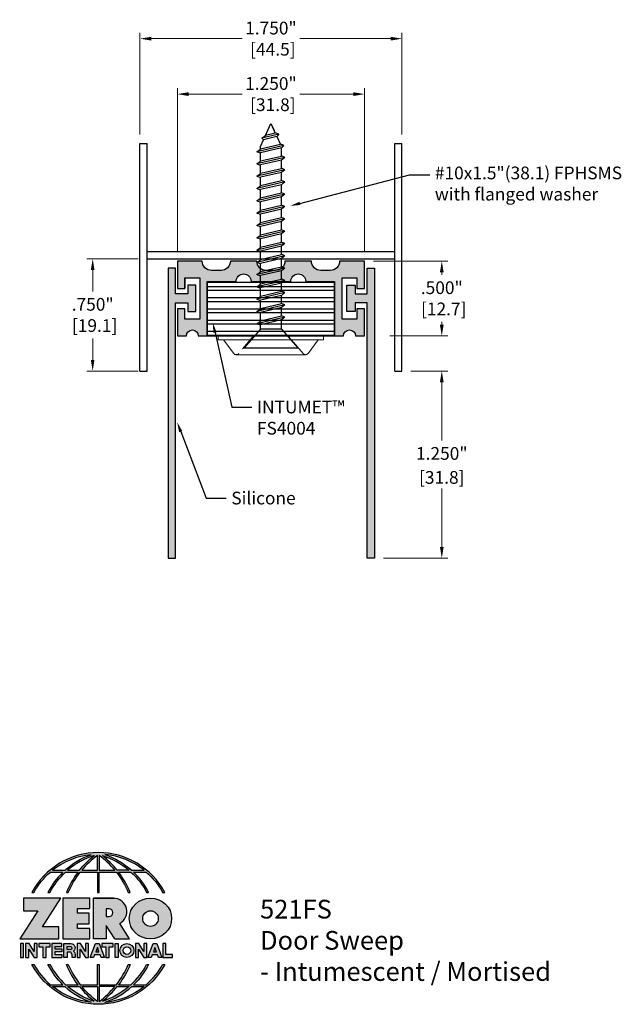
# Model space of a CAD drawing. Units: inches. Extents: x 1.72 to 5.74, y 1.92 to 8.5.
import ezdxf
from ezdxf import colors
from ezdxf.entities.mleader import LeaderData, LeaderLine
from ezdxf.math import Vec2, Vec3

# ---------------------------------------------------------------- set-up
doc = ezdxf.new("R2010")
doc.units = ezdxf.units.IN
doc.header["$MEASUREMENT"] = 0
doc.linetypes.add('SLD-Dashed', pattern=[0.075, 0.05, -0.025])
doc.linetypes.add('SLD-Solid', pattern=[0])
doc.layers.get('Defpoints').update_dxf_attribs({"color": 2})
for name, color, linetype in [('A-ANNO-DIMS', 5, 'Continuous'), ('A-ANNO-LOGO', 8, 'Continuous'), ('A-DETL-INTM', 1, 'Continuous'), ('A-DETL-MISC', 3, 'Continuous'), ('A-DETL-PAT1', 254, 'Continuous'), ('A-DETL-PAT2', 75, 'Continuous'), ('A-DETL-PAT3', 1, 'Continuous'), ('A-DETL-RUBR', 75, 'Continuous'), ('A-DETL-SADL', 1, 'Continuous'), ('A-DETL-SCRW', 4, 'Continuous')]:
    doc.layers.add(name, color=color, linetype=linetype)
doc.layers.add('A-ANNO-TEXT', color=6, linetype='Continuous', lineweight=5)
doc.styles.add('Zero', font='arial.ttf')
doc.dimstyles.new('dim24', dxfattribs={"dimtxt": 0.085, "dimasz": 0.075, "dimexe": 0.04, "dimexo": 0.06, "dimgap": 0.03125, "dimtad": 0, "dimtih": 1, "dimtoh": 1, "dimdec": 3, "dimzin": 4, "dimdsep": 46, "dimlunit": 3, "dimtxsty": 'Zero', "dimcen": 0.02, "dimclrd": 5, "dimclre": 5, "dimclrt": 5, "dimadec": 0, "dimazin": 0, "dimtfac": 1, "dimtdec": 3, "dimtofl": 0, "dimtmove": 0, "dimatfit": 3, "dimfxl": 1, "dimtolj": 1, "dimtzin": 0, "dimlwd": 0, "dimlwe": 0, "dimarcsym": 0})

# ---------------------------------------------------------------- blocks, each defined once
blk = doc.blocks.new('*D1')
at = {"layer": 'A-ANNO-DIMS', "color": 5, "lineweight": 0, "transparency": 16777216}
for p, q in [((2.7776, 6.9417), (2.7776, 8.0379)), ((4.0276, 6.9417), (4.0276, 8.0379)), ((2.8526, 7.9979), (3.2102, 7.9979)), ((3.9526, 7.9979), (3.595, 7.9979))]:
    blk.add_line(p, q, dxfattribs=at)
at = {"layer": 'A-ANNO-DIMS', "color": 5, "transparency": 16777216}
for points in [[(2.8526, 8.0104), (2.8526, 7.9854), (2.7776, 7.9979)], [(3.9526, 8.0104), (3.9526, 7.9854), (4.0276, 7.9979)]]:
    blk.add_solid(points, dxfattribs=at)
at = {"layer": 'Defpoints', "color": 0, "transparency": 16777216}
for p in [(4.0276, 7.9979), (2.7776, 6.8817), (4.0276, 6.8817)]:
    blk.add_point(p, dxfattribs=at)
at = {"layer": 'A-ANNO-DIMS', "color": 5, "transparency": 16777216, "insert": (3.4026, 7.9979), "char_height": 0.085, "attachment_point": 5, "style": 'Zero'}
blk.add_mtext('\\A1;1.250"\\P [31.8]', dxfattribs=at)
blk = doc.blocks.new('*D2')
at = {"layer": 'A-ANNO-DIMS', "color": 5, "lineweight": 0, "transparency": 16777216}
for p, q in [((4.0876, 6.8817), (4.5841, 6.8817)), ((4.5441, 6.8067), (4.5441, 6.7901)), ((4.5441, 6.4567), (4.5441, 6.4767)), ((4.1976, 6.3817), (4.5841, 6.3817))]:
    blk.add_line(p, q, dxfattribs=at)
at = {"layer": 'A-ANNO-DIMS', "color": 5, "transparency": 16777216}
for points in [[(4.5316, 6.8067), (4.5566, 6.8067), (4.5441, 6.8817)], [(4.5316, 6.4567), (4.5566, 6.4567), (4.5441, 6.3817)]]:
    blk.add_solid(points, dxfattribs=at)
at = {"layer": 'Defpoints', "color": 0, "transparency": 16777216}
for p in [(4.0276, 6.8817), (4.5441, 6.8817), (4.1376, 6.3817)]:
    blk.add_point(p, dxfattribs=at)
at = {"layer": 'A-ANNO-DIMS', "color": 5, "transparency": 16777216, "insert": (4.5441, 6.6334), "char_height": 0.085, "attachment_point": 5, "style": 'Zero'}
blk.add_mtext('\\A1;.500"\\P [12.7]', dxfattribs=at)
blk = doc.blocks.new('*D3')
at = {"layer": 'A-ANNO-DIMS', "color": 5, "lineweight": 0, "transparency": 16777216}
for p, q in [((4.3376, 6.1473), (4.5841, 6.1473)), ((4.5441, 6.0723), (4.5441, 5.6827)), ((4.5441, 4.9723), (4.5441, 5.3619)), ((4.1551, 4.8973), (4.5841, 4.8973))]:
    blk.add_line(p, q, dxfattribs=at)
at = {"layer": 'A-ANNO-DIMS', "color": 5, "transparency": 16777216}
for points in [[(4.5316, 6.0723), (4.5566, 6.0723), (4.5441, 6.1473)], [(4.5316, 4.9723), (4.5566, 4.9723), (4.5441, 4.8973)]]:
    blk.add_solid(points, dxfattribs=at)
at = {"layer": 'Defpoints', "color": 0, "transparency": 16777216}
for p in [(4.2776, 6.1473), (4.0951, 4.8973), (4.5441, 4.8973)]:
    blk.add_point(p, dxfattribs=at)
at = {"layer": 'A-ANNO-DIMS', "color": 5, "transparency": 16777216, "char_height": 0.085, "attachment_point": 5, "style": 'Zero'}
for s, insert in [('\\A1;1.250"', (4.5441, 5.5969)), ('\\A1;[31.8]', (4.5441, 5.4366))]:
    blk.add_mtext(s, dxfattribs=dict(at, insert=insert))
blk = doc.blocks.new('*D4')
at = {"layer": 'A-ANNO-DIMS', "color": 5, "lineweight": 0, "transparency": 16777216}
for p, q in [((2.5276, 7.7273), (2.5276, 8.4085)), ((2.6026, 8.3685), (3.2102, 8.3685)), ((4.2026, 8.3685), (3.595, 8.3685)), ((4.2776, 7.7273), (4.2776, 8.4085))]:
    blk.add_line(p, q, dxfattribs=at)
at = {"layer": 'A-ANNO-DIMS', "color": 5, "transparency": 16777216}
for points in [[(2.6026, 8.381), (2.6026, 8.356), (2.5276, 8.3685)], [(4.2026, 8.381), (4.2026, 8.356), (4.2776, 8.3685)]]:
    blk.add_solid(points, dxfattribs=at)
at = {"layer": 'Defpoints', "color": 0, "transparency": 16777216}
for p in [(4.2776, 8.3685), (2.5276, 7.6673), (4.2776, 7.6673)]:
    blk.add_point(p, dxfattribs=at)
at = {"layer": 'A-ANNO-DIMS', "color": 5, "transparency": 16777216, "insert": (3.4026, 8.3685), "char_height": 0.085, "attachment_point": 5, "style": 'Zero'}
blk.add_mtext('\\A1;1.750"\\P [44.5]', dxfattribs=at)
blk = doc.blocks.new('*D5')
at = {"layer": 'A-ANNO-DIMS', "color": 5, "lineweight": 0, "transparency": 16777216}
for p, q in [((2.5156, 6.8973), (2.1718, 6.8973)), ((2.2118, 6.8223), (2.2118, 6.679)), ((2.2118, 6.2223), (2.2118, 6.3656)), ((2.5156, 6.1473), (2.1718, 6.1473))]:
    blk.add_line(p, q, dxfattribs=at)
at = {"layer": 'A-ANNO-DIMS', "color": 5, "transparency": 16777216}
for points in [[(2.1993, 6.8223), (2.2243, 6.8223), (2.2118, 6.8973)], [(2.1993, 6.2223), (2.2243, 6.2223), (2.2118, 6.1473)]]:
    blk.add_solid(points, dxfattribs=at)
at = {"layer": 'Defpoints', "color": 0, "transparency": 16777216}
for p in [(2.5756, 6.8973), (2.2118, 6.1473), (2.5756, 6.1473)]:
    blk.add_point(p, dxfattribs=at)
at = {"layer": 'A-ANNO-DIMS', "color": 5, "transparency": 16777216, "insert": (2.2118, 6.5223), "char_height": 0.085, "attachment_point": 5, "style": 'Zero'}
blk.add_mtext('\\A1;.750"\\P [19.1]', dxfattribs=at)
blk = doc.blocks.new('A$C4B96101F')
at = {"layer": 'A-ANNO-LOGO'}
h = blk.add_hatch(color=256, dxfattribs=at)
h.dxf.hatch_style = 1
h.paths.add_polyline_path([(-0.0714, -1.7685), (-0.0578, -1.7685, -0.089572), (0.052, -1.633), (0.136, -1.633, 0.081933), (0.0357, -1.7685), (0.0493, -1.7685, -0.085102), (0.1535, -1.633), (0.2365, -1.633, 0.063711), (0.1587, -1.7685), (0.1718, -1.7685, -0.065438), (0.2517, -1.633), (0.3661, -1.633), (0.3661, -1.7685), (0.3781, -1.7685), (0.3781, -1.633), (0.4926, -1.633, -0.065438), (0.5725, -1.7685), (0.5855, -1.7685, 0.063711), (0.5077, -1.633), (0.5907, -1.633, -0.085102), (0.695, -1.7685), (0.7085, -1.7685, 0.081933), (0.6082, -1.633), (0.6922, -1.633, -0.089572), (0.802, -1.7685), (0.8156, -1.7685, 0.600343)])
h.paths.add_polyline_path([(0.3661, -1.5211), (0.3661, -1.621), (0.2613, -1.621, -0.060203)], flags=16)
h.paths.add_polyline_path([(0.3781, -1.5211, -0.060203), (0.4829, -1.621), (0.3781, -1.621)], flags=16)
h.paths.add_polyline_path([(0.3451, -1.5222, 0.057072), (0.2459, -1.621), (0.167, -1.621, -0.101727)], flags=16)
h.paths.add_polyline_path([(0.3992, -1.5222, -0.101727), (0.5772, -1.621), (0.4984, -1.621, 0.057072)], flags=16)
h.paths.add_polyline_path([(0.324, -1.5166, 0.099481), (0.1488, -1.621), (0.0665, -1.621, -0.1446)], flags=16)
h.paths.add_polyline_path([(0.4162, -1.5152, -0.147365), (0.6793, -1.621), (0.5954, -1.621, 0.101523)], flags=16)
h = blk.add_hatch(color=256, dxfattribs=at)
h.dxf.hatch_style = 1
h.paths.add_polyline_path([(0.121, -1.8072), (-0.1278, -1.8072), (-0.1278, -1.8913), (-0.0324, -1.8913), (-0.1531, -2.0792), (0.108, -2.0792), (0.108, -1.9979), (-0.0015, -1.9979)])
h = blk.add_hatch(color=256, dxfattribs=at)
h.dxf.hatch_style = 1
h.paths.add_polyline_path([(0.2326, -1.8766), (0.3152, -1.8766), (0.3152, -1.8072), (0.136, -1.8072), (0.136, -2.0792), (0.3152, -2.0792), (0.3152, -2.0098), (0.2326, -2.0098), (0.2326, -1.9784), (0.3107, -1.9784), (0.3107, -1.908), (0.2326, -1.908)])
h = blk.add_hatch(color=256, dxfattribs=at)
h.dxf.hatch_style = 1
h.paths.add_polyline_path([(0.3392, -1.8072), (0.3392, -2.0792), (0.425, -2.0792), (0.425, -1.9887), (0.4822, -2.0792), (0.5799, -2.0792), (0.5149, -1.9763, 0.78214), (0.4729, -1.8072)])
h.paths.add_polyline_path([(0.425, -1.8783), (0.444, -1.8783, -1), (0.444, -1.9294), (0.425, -1.9294)], flags=16)
h = blk.add_hatch(color=256, dxfattribs=at)
h.dxf.hatch_style = 1
edge = h.paths.add_edge_path()
edge.add_ellipse((0.7207, -1.9432), major_axis=(-0.1415, 0), ratio=0.961437, start_angle=0, end_angle=360)
h.paths.add_polyline_path([(0.7728, -1.9432, -1), (0.6686, -1.9432, -1)], flags=16)
h = blk.add_hatch(color=256, dxfattribs=at)
h.dxf.hatch_style = 1
h.paths.add_polyline_path([(-0.1276, -2.1104), (-0.1486, -2.1104), (-0.1486, -2.2036), (-0.1276, -2.2036)])
h = blk.add_hatch(color=256, dxfattribs=at)
h.dxf.hatch_style = 1
h.paths.add_polyline_path([(-0.0575, -2.2036), (-0.0365, -2.2036), (-0.0365, -2.1104), (-0.0575, -2.1104), (-0.0575, -2.1639), (-0.0908, -2.1104), (-0.1132, -2.1104), (-0.1132, -2.2036), (-0.0922, -2.2036), (-0.0922, -2.1479)])
h = blk.add_hatch(color=256, dxfattribs=at)
h.dxf.hatch_style = 1
h.paths.add_polyline_path([(-0.0259, -2.1104), (-0.0259, -2.1314), (0.0025, -2.1314), (0.0025, -2.2036), (0.0231, -2.2036), (0.0231, -2.1314), (0.0514, -2.1314), (0.0514, -2.1104)])
h = blk.add_hatch(color=256, dxfattribs=at)
h.dxf.hatch_style = 1
h.paths.add_polyline_path([(0.0616, -2.1104), (0.0616, -2.2036), (0.1283, -2.2036), (0.1283, -2.1826), (0.0822, -2.1826), (0.0822, -2.166), (0.1283, -2.166), (0.1283, -2.1453), (0.0822, -2.1453), (0.0822, -2.1311), (0.1283, -2.1311), (0.1283, -2.1104)])
h = blk.add_hatch(color=256, dxfattribs=at)
h.dxf.hatch_style = 1
h.paths.add_polyline_path([(0.1427, -2.1104), (0.1427, -2.2036), (0.1637, -2.2036), (0.1637, -2.1689), (0.1877, -2.1689, -0.21183), (0.1976, -2.1905), (0.1976, -2.2036), (0.2186, -2.2036), (0.2186, -2.1905, 0.183993), (0.2074, -2.1611, 0.68298), (0.1877, -2.1104)])
h.paths.add_polyline_path([(0.1637, -2.1311), (0.1851, -2.1311, -1), (0.1877, -2.1501), (0.1637, -2.1501)], flags=16)
h = blk.add_hatch(color=256, dxfattribs=at)
h.dxf.hatch_style = 1
h.paths.add_polyline_path([(0.2515, -2.1479), (0.2863, -2.2036), (0.3073, -2.2036), (0.3073, -2.1104), (0.2863, -2.1104), (0.2863, -2.1639), (0.2529, -2.1104), (0.2305, -2.1104), (0.2305, -2.2036), (0.2515, -2.2036)])
h = blk.add_hatch(color=256, dxfattribs=at)
h.dxf.hatch_style = 1
h.paths.add_polyline_path([(0.3782, -2.1104), (0.3536, -2.1104), (0.3186, -2.2036), (0.341, -2.2036), (0.3476, -2.1859), (0.3841, -2.1859), (0.3908, -2.2036), (0.4132, -2.2036)])
h = blk.add_hatch(color=256, dxfattribs=at)
h.dxf.hatch_style = 1
h.paths.add_polyline_path([(0.3949, -2.1104), (0.3949, -2.1314), (0.4232, -2.1314), (0.4232, -2.2036), (0.4438, -2.2036), (0.4438, -2.1314), (0.4722, -2.1314), (0.4722, -2.1104)])
h = blk.add_hatch(color=256, dxfattribs=at)
h.dxf.hatch_style = 1
h.paths.add_polyline_path([(0.4838, -2.1104), (0.4838, -2.2036), (0.5048, -2.2036), (0.5048, -2.1104)])
h = blk.add_hatch(color=256, dxfattribs=at)
h.dxf.hatch_style = 1
h.paths.add_polyline_path([(0.5167, -2.157, 1), (0.6098, -2.157, 1)])
h.paths.add_polyline_path([(0.5888, -2.157, -1), (0.5377, -2.157, -1)], flags=16)
h = blk.add_hatch(color=256, dxfattribs=at)
h.dxf.hatch_style = 1
h.paths.add_polyline_path([(0.6195, -2.2036), (0.6405, -2.2036), (0.6405, -2.1479), (0.6753, -2.2036), (0.6963, -2.2036), (0.6963, -2.1104), (0.6753, -2.1104), (0.6753, -2.1639), (0.6419, -2.1104), (0.6195, -2.1104)])
h = blk.add_hatch(color=256, dxfattribs=at)
h.dxf.hatch_style = 1
h.paths.add_polyline_path([(0.7378, -2.1104), (0.7028, -2.2036), (0.7252, -2.2036), (0.7319, -2.1859), (0.7683, -2.1859), (0.775, -2.2036), (0.7974, -2.2036), (0.7624, -2.1104)])
h.paths.add_polyline_path([(0.7501, -2.1374), (0.7604, -2.1649), (0.7398, -2.1649)], flags=16)
h = blk.add_hatch(color=256, dxfattribs=at)
h.dxf.hatch_style = 1
h.paths.add_polyline_path([(0.8033, -2.2036), (0.8669, -2.2036), (0.8669, -2.1826), (0.8243, -2.1826), (0.8243, -2.1104), (0.8033, -2.1104)])
h = blk.add_hatch(color=256, dxfattribs=at)
h.dxf.hatch_style = 1
h.paths.add_polyline_path([(0.3781, -2.25), (0.3661, -2.25), (0.3661, -2.3854), (0.2517, -2.3854, -0.065438), (0.1718, -2.25), (0.1587, -2.25, 0.063711), (0.2365, -2.3854), (0.1535, -2.3854, -0.085102), (0.0493, -2.25), (0.0357, -2.25, 0.081933), (0.136, -2.3854), (0.052, -2.3854, -0.089572), (-0.0578, -2.25), (-0.0714, -2.25, 0.600343), (0.8156, -2.25), (0.802, -2.25, -0.089572), (0.6922, -2.3854), (0.6082, -2.3854, 0.081933), (0.7085, -2.25), (0.695, -2.25, -0.085102), (0.5907, -2.3854), (0.5077, -2.3854, 0.063711), (0.5855, -2.25), (0.5725, -2.25, -0.065438), (0.4926, -2.3854), (0.3781, -2.3854)])
h.paths.add_polyline_path([(0.3781, -2.3974), (0.4829, -2.3974, -0.060203), (0.3781, -2.4973)], flags=16)
h.paths.add_polyline_path([(0.3661, -2.3974), (0.3661, -2.4973, -0.060203), (0.2613, -2.3974)], flags=16)
h.paths.add_polyline_path([(0.4984, -2.3974), (0.5772, -2.3974, -0.101727), (0.3992, -2.4962, 0.057072)], flags=16)
h.paths.add_polyline_path([(0.3451, -2.4962, -0.101727), (0.167, -2.3974), (0.2459, -2.3974, 0.057072)], flags=16)
h.paths.add_polyline_path([(0.4162, -2.5033, 0.101523), (0.5954, -2.3974), (0.6793, -2.3974, -0.147365)], flags=16)
h.paths.add_polyline_path([(0.324, -2.5019, -0.1446), (0.0665, -2.3974), (0.1488, -2.3974, 0.099481)], flags=16)
blk.add_line((0.3107, -1.9757), (0.3107, -1.9108), dxfattribs=at)
for points in [[(0.8156, -1.7685, 0.600343), (-0.0714, -1.7685), (-0.0578, -1.7685, -0.089572), (0.052, -1.633), (0.136, -1.633, 0.081933), (0.0357, -1.7685)], [(0.0357, -1.7685), (0.0493, -1.7685, -0.085102), (0.1535, -1.633), (0.2365, -1.633, 0.063711), (0.1587, -1.7685), (0.1718, -1.7685, -0.065438), (0.2517, -1.633), (0.3661, -1.633), (0.3661, -1.7685), (0.3781, -1.7685)], [(0.3781, -1.7685), (0.3781, -1.633), (0.4926, -1.633, -0.065438), (0.5725, -1.7685), (0.5855, -1.7685, 0.063711), (0.5077, -1.633), (0.5911, -1.633)], [(0.5904, -1.6328, -0.085296), (0.695, -1.7685), (0.7085, -1.7685, 0.081933), (0.6082, -1.633), (0.6922, -1.633, -0.089572), (0.802, -1.7685), (0.8156, -1.7685)], [(0.5149, -1.9763, 0.781923), (0.4729, -1.8072), (0.3392, -1.8072)], [(0.5904, -2.3857, 0.085296), (0.695, -2.25), (0.7085, -2.25, -0.081933), (0.6082, -2.3854), (0.6922, -2.3854, 0.089572), (0.802, -2.25), (0.8156, -2.25, -0.600343), (-0.0714, -2.25), (-0.0578, -2.25, 0.089572), (0.052, -2.3854), (0.136, -2.3854, -0.081933), (0.0357, -2.25), (0.0493, -2.25, 0.085102), (0.1535, -2.3854), (0.2365, -2.3854, -0.063711), (0.1587, -2.25), (0.1718, -2.25, 0.065438), (0.2517, -2.3854), (0.3661, -2.3854), (0.3661, -2.25), (0.3781, -2.25), (0.3781, -2.3854), (0.4926, -2.3854, 0.065438), (0.5725, -2.25), (0.5855, -2.25, -0.063711), (0.5077, -2.3854), (0.5911, -2.3854)]]:
    blk.add_lwpolyline(points, format="xyb", dxfattribs=at)
for points in [[(0.0665, -1.621), (0.1488, -1.621, -0.099481), (0.324, -1.5166, 0.1446)], [(0.3451, -1.5222, 0.101727), (0.167, -1.621), (0.2459, -1.621, -0.057072)], [(0.3661, -1.5211, 0.060203), (0.2613, -1.621), (0.3661, -1.621)], [(0.4829, -1.621, 0.060203), (0.3781, -1.5211), (0.3781, -1.621)], [(0.5772, -1.621), (0.4984, -1.621, 0.057072), (0.3992, -1.5222, -0.101727)], [(0.4162, -1.5152, -0.101523), (0.5954, -1.621), (0.6793, -1.621, 0.147365)], [(0.425, -1.9294), (0.444, -1.9294, 1), (0.444, -1.8783), (0.425, -1.8783)], [(0.1877, -2.1104, -0.68298), (0.2074, -2.1611, -0.183993), (0.2186, -2.1905), (0.2186, -2.2036), (0.1976, -2.2036), (0.1976, -2.1905, 0.21183), (0.1877, -2.1689), (0.1637, -2.1689), (0.1637, -2.2036), (0.1427, -2.2036), (0.1427, -2.1104)], [(0.1877, -2.1311, -0.87274), (0.1877, -2.1501), (0.1637, -2.1501), (0.1637, -2.1311)], [(0.0665, -2.3974), (0.1488, -2.3974, 0.099481), (0.324, -2.5019, -0.1446)], [(0.3451, -2.4962, -0.101727), (0.167, -2.3974), (0.2459, -2.3974, 0.057072)], [(0.3661, -2.4973, -0.060203), (0.2613, -2.3974), (0.3661, -2.3974)], [(0.3781, -2.3974), (0.3781, -2.4973, 0.060203), (0.4829, -2.3974)], [(0.3992, -2.4962, 0.057072), (0.4984, -2.3974), (0.5772, -2.3974, -0.101727)], [(0.4162, -2.5033, 0.101523), (0.5954, -2.3974), (0.6793, -2.3974, -0.147365)]]:
    blk.add_lwpolyline(points, format="xyb", close=True, dxfattribs=at)
for points in [[(-0.1278, -1.8072), (-0.1278, -1.8913), (-0.0324, -1.8913), (-0.1531, -2.0792), (0.108, -2.0792), (0.108, -1.9979), (-0.0015, -1.9979), (0.121, -1.8072)], [(-0.1276, -2.1104), (-0.1486, -2.1104), (-0.1486, -2.2036), (-0.1276, -2.2036)], [(-0.0575, -2.2036), (-0.0365, -2.2036), (-0.0365, -2.1104), (-0.0575, -2.1104), (-0.0575, -2.1639), (-0.0908, -2.1104), (-0.1132, -2.1104), (-0.1132, -2.2036), (-0.0922, -2.2036), (-0.0922, -2.1479)], [(0.2863, -2.2036), (0.3073, -2.2036), (0.3073, -2.1104), (0.2863, -2.1104), (0.2863, -2.1639), (0.2529, -2.1104), (0.2305, -2.1104), (0.2305, -2.2036), (0.2515, -2.2036), (0.2515, -2.1479)], [(0.3476, -2.1859), (0.341, -2.2036), (0.3186, -2.2036), (0.3536, -2.1104), (0.3782, -2.1104), (0.4132, -2.2036), (0.3908, -2.2036), (0.3841, -2.1859)], [(0.3762, -2.1649), (0.3659, -2.1374), (0.3555, -2.1649)], [(0.4838, -2.2036), (0.4838, -2.1104), (0.5048, -2.1104), (0.5048, -2.2036)], [(0.6405, -2.2036), (0.6405, -2.1479), (0.6753, -2.2036), (0.6963, -2.2036), (0.6963, -2.1104), (0.6753, -2.1104), (0.6753, -2.1639), (0.6419, -2.1104), (0.6195, -2.1104), (0.6195, -2.2036)], [(0.7319, -2.1859), (0.7252, -2.2036), (0.7028, -2.2036), (0.7378, -2.1104), (0.7624, -2.1104), (0.7974, -2.2036), (0.775, -2.2036), (0.7683, -2.1859)], [(0.7604, -2.1649), (0.7501, -2.1374), (0.7398, -2.1649)], [(0.8243, -2.1826), (0.8243, -2.1104), (0.8033, -2.1104), (0.8033, -2.2036), (0.8669, -2.2036), (0.8669, -2.1826)]]:
    blk.add_lwpolyline(points, close=True, dxfattribs=at)
for points in [[(0.3152, -1.8072), (0.136, -1.8072), (0.136, -2.0792), (0.3152, -2.0792), (0.3152, -2.0098), (0.2326, -2.0098), (0.2326, -1.9784)], [(0.2326, -1.9784), (0.3107, -1.9784), (0.3107, -1.908), (0.2326, -1.908), (0.2326, -1.8766), (0.3152, -1.8766), (0.3152, -1.8072)], [(0.4822, -2.0792), (0.425, -1.9887), (0.425, -2.0792), (0.3392, -2.0792), (0.3392, -1.8072), (0.4799, -1.8072)], [(0.4822, -2.0792), (0.5799, -2.0792), (0.515, -1.9764)], [(0.0231, -2.1314), (0.0514, -2.1314), (0.0514, -2.1104), (-0.0259, -2.1104), (-0.0259, -2.1314), (0.0025, -2.1314), (0.0025, -2.2036), (0.0231, -2.2036), (0.0231, -2.1314)], [(0.0822, -2.1311), (0.1283, -2.1311), (0.1283, -2.1104), (0.0616, -2.1104), (0.0616, -2.2036), (0.1283, -2.2036)], [(0.0822, -2.1311), (0.0822, -2.1453), (0.1283, -2.1453), (0.1283, -2.166), (0.0822, -2.166), (0.0822, -2.1826), (0.1283, -2.1826), (0.1283, -2.2036)], [(0.4438, -2.1314), (0.4722, -2.1314), (0.4722, -2.1104), (0.3949, -2.1104), (0.3949, -2.1314), (0.4232, -2.1314), (0.4232, -2.2036), (0.4438, -2.2036), (0.4438, -2.1314)]]:
    blk.add_lwpolyline(points, dxfattribs=at)
for centre, radius in [((0.7207, -1.9432), 0.0521), ((0.5632, -2.157), 0.0466), ((0.5632, -2.157), 0.0256)]:
    blk.add_circle(centre, radius, dxfattribs=at)
blk.add_ellipse((0.7207, -1.9432), major_axis=(-0.1415, 0), ratio=0.961437, dxfattribs=at)
blk = doc.blocks.new('A$C644C56AA')
at = {"layer": 'A-DETL-PAT2', "linetype": 'SLD-Solid', "lineweight": 15}
for p, q in [((-0.6681, 0.4545), (-0.6681, 0.4295)), ((-0.6681, 0.4545), (-0.3166, 0.4545)), ((-0.6681, 0.4295), (-0.3166, 0.4295)), ((-0.6329, 0.4295), (-0.5645, 0.3379)), ((-0.3166, 0.4545), (0.0349, 0.4545)), ((-0.3166, 0.4295), (0.0349, 0.4295)), ((-0.0687, 0.3379), (-0.0002, 0.4295)), ((0.0349, 0.4295), (0.0349, 0.4545)), ((-0.5478, 0.3295), (-0.0854, 0.3295))]:
    blk.add_line(p, q, dxfattribs=at)
at = {"layer": 'A-DETL-PAT2', "linetype": 'SLD-Dashed', "lineweight": 0}
for p, q in [((-0.4416, 0.4445), (-0.5318, 0.3369)), ((-0.1916, 0.4445), (-0.1916, 0.4545)), ((-0.1013, 0.3369), (-0.1916, 0.4445))]:
    blk.add_line(p, q, dxfattribs=at)
at = {"layer": 'A-DETL-PAT2', "linetype": 'SLD-Solid', "lineweight": 0}
blk.add_line((-0.4416, 0.4545), (-0.4416, 0.4445), dxfattribs=at)
at = {"layer": 'A-DETL-PAT2', "linetype": 'SLD-Solid', "lineweight": 15}
for centre, start, end in [((-0.5478, 0.3503), 216.75856, 270), ((-0.0854, 0.3503), 270, 323.24144)]:
    blk.add_arc(centre, 0.0208, start, end, dxfattribs=at)
at = {"layer": 'A-DETL-PAT2', "linetype": 'SLD-Dashed', "lineweight": 0}
for centre, start, end in [((-0.5478, 0.3503), 216.75856, 320), ((-0.0854, 0.3503), 220, 323.24144)]:
    blk.add_arc(centre, 0.0208, start, end, dxfattribs=at)
blk = doc.blocks.new('A$C723840F4')
at = {"layer": 'A-DETL-SCRW'}
for p, q in [((-0.7828, -0.2294), (-0.8938, -0.1018)), ((-0.8938, -0.1018), (-0.5318, -0.1018)), ((-0.6428, -0.2294), (-0.5318, -0.1018)), ((-0.7828, -0.2294), (-0.6428, -0.2294)), ((-0.7828, -0.2294), (-0.7828, -0.29)), ((-0.7828, -0.29), (-0.6428, -0.2573)), ((-0.6428, -0.2294), (-0.6428, -0.2573)), ((-0.6428, -0.2541), (-0.6188, -0.264)), ((-0.8068, -0.308), (-0.6188, -0.264)), ((-0.8068, -0.308), (-0.7828, -0.29)), ((-0.8068, -0.308), (-0.7828, -0.3179)), ((-0.7828, -0.3147), (-0.6428, -0.2819)), ((-0.7828, -0.3147), (-0.7828, -0.3722)), ((-0.6188, -0.264), (-0.6428, -0.2819)), ((-0.6428, -0.2819), (-0.6428, -0.3394)), ((-0.8068, -0.3901), (-0.6188, -0.3461)), ((-0.8068, -0.3901), (-0.7828, -0.3722)), ((-0.8068, -0.3901), (-0.7828, -0.4)), ((-0.7828, -0.3722), (-0.6428, -0.3394)), ((-0.7828, -0.3968), (-0.6428, -0.3641)), ((-0.6428, -0.3362), (-0.6188, -0.3461)), ((-0.6188, -0.3461), (-0.6428, -0.3641)), ((-0.6428, -0.3641), (-0.6428, -0.4216)), ((-0.8068, -0.4723), (-0.6188, -0.4283)), ((-0.8068, -0.4723), (-0.7828, -0.4544)), ((-0.7828, -0.3968), (-0.7828, -0.4544)), ((-0.7828, -0.4544), (-0.6428, -0.4216)), ((-0.7828, -0.479), (-0.6428, -0.4462)), ((-0.6428, -0.4184), (-0.6188, -0.4283)), ((-0.6188, -0.4283), (-0.6428, -0.4462)), ((-0.6428, -0.4462), (-0.6428, -0.5038)), ((-0.8068, -0.4723), (-0.7828, -0.4822)), ((-0.8068, -0.5545), (-0.6188, -0.5105)), ((-0.7828, -0.479), (-0.7828, -0.5365)), ((-0.7828, -0.5365), (-0.6428, -0.5038)), ((-0.6428, -0.5006), (-0.6188, -0.5105)), ((-0.6188, -0.5105), (-0.6428, -0.5284)), ((-0.8068, -0.5545), (-0.7828, -0.5365)), ((-0.8068, -0.5545), (-0.7828, -0.5644)), ((-0.7828, -0.5612), (-0.6428, -0.5284)), ((-0.7828, -0.5612), (-0.7828, -0.6187)), ((-0.7828, -0.6187), (-0.6428, -0.5859)), ((-0.6428, -0.5284), (-0.6428, -0.5859)), ((-0.6428, -0.5827), (-0.6188, -0.5926)), ((-0.8068, -0.6366), (-0.6188, -0.5926)), ((-0.8068, -0.6366), (-0.7828, -0.6187)), ((-0.8068, -0.6366), (-0.7828, -0.6465)), ((-0.7828, -0.6433), (-0.6428, -0.6106)), ((-0.7828, -0.6433), (-0.7828, -0.7008)), ((-0.6188, -0.5926), (-0.6428, -0.6106)), ((-0.6428, -0.6106), (-0.6428, -0.6681)), ((-0.8068, -0.7188), (-0.6188, -0.6748)), ((-0.8068, -0.7188), (-0.7828, -0.7008)), ((-0.8068, -0.7188), (-0.7828, -0.7287)), ((-0.7828, -0.7008), (-0.6428, -0.6681)), ((-0.7828, -0.7255), (-0.6428, -0.6927)), ((-0.6428, -0.6649), (-0.6188, -0.6748)), ((-0.6188, -0.6748), (-0.6428, -0.6927)), ((-0.6428, -0.6927), (-0.6428, -0.7502)), ((-0.8068, -0.8009), (-0.6188, -0.7569)), ((-0.8068, -0.8009), (-0.7828, -0.783)), ((-0.7828, -0.7255), (-0.7828, -0.783)), ((-0.7828, -0.783), (-0.6428, -0.7502)), ((-0.7828, -0.8077), (-0.6428, -0.7749)), ((-0.6428, -0.7471), (-0.6188, -0.7569)), ((-0.6188, -0.7569), (-0.6428, -0.7749)), ((-0.6428, -0.7749), (-0.6428, -0.8324)), ((-0.8068, -0.8009), (-0.7828, -0.8108)), ((-0.8068, -0.8831), (-0.6188, -0.8391)), ((-0.7828, -0.8077), (-0.7828, -0.8652)), ((-0.7828, -0.8652), (-0.6428, -0.8324)), ((-0.6428, -0.8292), (-0.6188, -0.8391)), ((-0.6188, -0.8391), (-0.6428, -0.857)), ((-0.8068, -0.8831), (-0.7828, -0.8652)), ((-0.8068, -0.8831), (-0.7828, -0.893)), ((-0.7828, -0.8898), (-0.6428, -0.857)), ((-0.7828, -0.8898), (-0.7828, -0.9473)), ((-0.7828, -0.9473), (-0.6428, -0.9146)), ((-0.6428, -0.857), (-0.6428, -0.9146)), ((-0.6428, -0.9114), (-0.6188, -0.9213)), ((-0.8068, -0.9653), (-0.6188, -0.9213)), ((-0.8068, -0.9653), (-0.7828, -0.9473)), ((-0.8068, -0.9653), (-0.7828, -0.9752)), ((-0.7828, -0.972), (-0.6428, -0.9392)), ((-0.7828, -0.972), (-0.7828, -1.0295)), ((-0.6188, -0.9213), (-0.6428, -0.9392)), ((-0.6428, -0.9392), (-0.6428, -0.9967)), ((-0.8068, -1.0474), (-0.6188, -1.0034)), ((-0.8068, -1.0474), (-0.7828, -1.0295)), ((-0.8068, -1.0474), (-0.7828, -1.0573)), ((-0.7828, -1.0295), (-0.6428, -0.9967)), ((-0.7828, -1.0541), (-0.6428, -1.0214)), ((-0.6428, -0.9935), (-0.6188, -1.0034)), ((-0.6188, -1.0034), (-0.6428, -1.0214)), ((-0.6428, -1.0214), (-0.6428, -1.0789)), ((-0.8068, -1.1296), (-0.6188, -1.0856)), ((-0.8068, -1.1296), (-0.7828, -1.1117)), ((-0.7828, -1.0541), (-0.7828, -1.1117)), ((-0.7828, -1.1117), (-0.6428, -1.0789)), ((-0.7828, -1.1363), (-0.6428, -1.1035)), ((-0.6428, -1.0757), (-0.6188, -1.0856)), ((-0.6188, -1.0856), (-0.6428, -1.1035)), ((-0.6428, -1.1035), (-0.6428, -1.161)), ((-0.8068, -1.1296), (-0.7828, -1.1395)), ((-0.8068, -1.2118), (-0.6188, -1.1678)), ((-0.7828, -1.1363), (-0.7828, -1.1938)), ((-0.7828, -1.1938), (-0.6428, -1.161)), ((-0.6428, -1.1579), (-0.6188, -1.1678)), ((-0.6188, -1.1678), (-0.6428, -1.1857)), ((-0.8068, -1.2118), (-0.7828, -1.1938)), ((-0.8068, -1.2118), (-0.7828, -1.2216)), ((-0.8068, -1.2939), (-0.6188, -1.2499)), ((-0.7828, -1.2185), (-0.6428, -1.1857)), ((-0.7828, -1.2185), (-0.7828, -1.276)), ((-0.7828, -1.276), (-0.6428, -1.2432)), ((-0.6428, -1.1857), (-0.6428, -1.2432)), ((-0.6428, -1.24), (-0.6188, -1.2499)), ((-0.6188, -1.2499), (-0.6428, -1.2679)), ((-0.8068, -1.2939), (-0.7828, -1.276)), ((-0.8068, -1.2939), (-0.7828, -1.3038)), ((-0.7828, -1.3006), (-0.6428, -1.2679)), ((-0.7828, -1.3006), (-0.7828, -1.3581)), ((-0.6428, -1.2679), (-0.6428, -1.3254)), ((-0.8068, -1.3761), (-0.6188, -1.3321)), ((-0.8068, -1.3761), (-0.7828, -1.3581)), ((-0.8068, -1.3761), (-0.7828, -1.386)), ((-0.7828, -1.3581), (-0.6428, -1.3254)), ((-0.7828, -1.3828), (-0.6428, -1.35)), ((-0.6428, -1.3222), (-0.6188, -1.3321)), ((-0.6188, -1.3321), (-0.6428, -1.35)), ((-0.6428, -1.35), (-0.6428, -1.4075)), ((-0.7988, -1.4564), (-0.6188, -1.4142)), ((-0.7988, -1.4564), (-0.7828, -1.4403)), ((-0.7828, -1.3828), (-0.7828, -1.4403)), ((-0.7828, -1.4403), (-0.6428, -1.4075)), ((-0.7761, -1.4634), (-0.6428, -1.4322)), ((-0.6428, -1.4043), (-0.6188, -1.4142)), ((-0.6188, -1.4142), (-0.6428, -1.4322)), ((-0.6428, -1.4322), (-0.6428, -1.4486)), ((-0.6428, -1.4322), (-0.6428, -1.4486)), ((-0.7988, -1.4564), (-0.7748, -1.4662)), ((-0.7523, -1.5153), (-0.7761, -1.4634)), ((-0.7649, -1.5306), (-0.6525, -1.5043)), ((-0.7523, -1.5153), (-0.6639, -1.4946)), ((-0.6525, -1.5043), (-0.6765, -1.5222)), ((-0.6428, -1.4486), (-0.6639, -1.4946)), ((-0.6629, -1.4925), (-0.6525, -1.5043)), ((-0.7649, -1.5306), (-0.7523, -1.5153)), ((-0.7649, -1.5306), (-0.7409, -1.5405)), ((-0.7422, -1.5376), (-0.6765, -1.5222)), ((-0.7128, -1.6018), (-0.7422, -1.5376)), ((-0.7128, -1.6018), (-0.7341, -1.5552)), ((-0.6765, -1.5222), (-0.7128, -1.6018))]:
    blk.add_line(p, q, dxfattribs=at)

msp = doc.modelspace()

# ---------------------------------------------------------------- hatches: boundary and pattern name
at = {"layer": 'A-DETL-PAT1'}
h = msp.add_hatch(color=256, dxfattribs=at)
h.dxf.hatch_style = 1
h.paths.add_polyline_path([(2.9436, 6.8817), (2.7776, 6.8817), (2.7776, 6.6992), (2.8276, 6.6992), (2.8276, 6.7692), (2.9276, 6.7692), (2.9276, 6.4942), (2.8276, 6.4942), (2.8276, 6.5642), (2.7776, 6.5642), (2.7776, 6.3817), (2.8376, 6.3817, -1), (2.9176, 6.3817), (2.9776, 6.3817), (2.9776, 6.7467), (3.1701, 6.7467, -1), (3.2701, 6.7467), (3.5351, 6.7467, -1), (3.6351, 6.7467), (3.8276, 6.7467), (3.8276, 6.3817), (3.8876, 6.3817, -1), (3.9676, 6.3817), (4.0276, 6.3817), (4.0276, 6.5642), (3.9776, 6.5642), (3.9776, 6.4942), (3.8776, 6.4942), (3.8776, 6.7692), (3.9776, 6.7692), (3.9776, 6.6992), (4.0276, 6.6992), (4.0276, 6.8817), (3.8616, 6.8817, -0.414214), (3.7996, 6.8197), (3.7356, 6.8197, -0.414214), (3.6736, 6.8817), (3.4966, 6.8817, -0.414214), (3.4346, 6.8197), (3.3706, 6.8197, -0.414214), (3.3086, 6.8817), (3.1316, 6.8817, -0.414214), (3.0696, 6.8197), (3.0056, 6.8197, -0.414214)])
at = {"layer": 'A-DETL-PAT2'}
for points in [[(2.9014, 6.7221), (2.8464, 6.7221), (2.8464, 6.6641), (2.7644, 6.6641), (2.7644, 6.8348), (2.7158, 6.8348), (2.7158, 4.8973), (2.7644, 4.8973), (2.7644, 6.6041), (2.8464, 6.6041), (2.8464, 6.5461), (2.9014, 6.5461)], [(4.0951, 6.8348), (4.0465, 6.8348), (4.0465, 6.6641), (3.9645, 6.6641), (3.9645, 6.7221), (3.9095, 6.7221), (3.9095, 6.5461), (3.9645, 6.5461), (3.9645, 6.6041), (4.0465, 6.6041), (4.0465, 4.8973), (4.0951, 4.8973)]]:
    msp.add_hatch(color=256, dxfattribs=at).paths.add_polyline_path(points)
at = {"layer": 'A-DETL-PAT3'}
h = msp.add_hatch(dxfattribs=at)
h.set_pattern_fill('ANSI32', color=256, scale=0.2, angle=135, style=0)
h.set_pattern_definition([(180, (2e-15, -0.062), (0, -0.075), []), (180, (-0.025, -0.037), (0, -0.075), [])])
h.paths.add_polyline_path([(3.8276, 6.3817), (3.8276, 6.7397), (2.9776, 6.7397), (2.9776, 6.3817)])

# ---------------------------------------------------------------- linework, layer by layer
at = {"layer": 'A-DETL-INTM'}
msp.add_lwpolyline([(2.9776, 6.3817), (3.8276, 6.3817), (3.8276, 6.7397), (2.9776, 6.7397)], close=True, dxfattribs=at)
at = {"layer": 'A-DETL-MISC'}
for p, q in [((2.5276, 7.6673), (2.5756, 7.6673)), ((2.5276, 6.1473), (2.5276, 7.6673)), ((2.5756, 6.1473), (2.5756, 7.6673)), ((4.2296, 6.1473), (4.2296, 7.6673)), ((4.2296, 7.6673), (4.2776, 7.6673)), ((4.2776, 6.1473), (4.2776, 7.6673)), ((2.5756, 6.9453), (4.2296, 6.9453)), ((2.5756, 6.8973), (4.2296, 6.8973)), ((2.5276, 6.1473), (2.5756, 6.1473)), ((4.2296, 6.1473), (4.2776, 6.1473))]:
    msp.add_line(p, q, dxfattribs=at)
at = {"layer": 'A-DETL-RUBR'}
for points in [[(2.9014, 6.7221), (2.8464, 6.7221), (2.8464, 6.6641), (2.7644, 6.6641), (2.7644, 6.8348), (2.7158, 6.8348), (2.7158, 4.8973), (2.7644, 4.8973), (2.7644, 6.6041), (2.8464, 6.6041), (2.8464, 6.5461), (2.9014, 6.5461)], [(3.9095, 6.7221), (3.9645, 6.7221), (3.9645, 6.6641), (4.0465, 6.6641), (4.0465, 6.8348), (4.0951, 6.8348), (4.0951, 4.8973), (4.0465, 4.8973), (4.0465, 6.6041), (3.9645, 6.6041), (3.9645, 6.5461), (3.9095, 6.5461)]]:
    msp.add_lwpolyline(points, close=True, dxfattribs=at)
at = {"layer": 'A-DETL-SADL'}
msp.add_lwpolyline([(2.8276, 6.7692), (2.8276, 6.6992), (2.8276, 6.7692), (2.9276, 6.7692), (2.9276, 6.4942), (2.8276, 6.4942), (2.8276, 6.5642), (2.7776, 6.5642), (2.7776, 6.3817), (2.8376, 6.3817, -1), (2.9176, 6.3817), (2.9776, 6.3817), (2.9776, 6.7467), (3.1701, 6.7467, -1), (3.2701, 6.7467), (3.5351, 6.7467, -1), (3.6351, 6.7467), (3.8276, 6.7467), (3.8276, 6.3817), (3.8876, 6.3817, -1), (3.9676, 6.3817), (4.0276, 6.3817), (4.0276, 6.5642), (3.9776, 6.5642), (3.9776, 6.4942), (3.8776, 6.4942), (3.8776, 6.7692), (3.9776, 6.7692), (3.9776, 6.6992), (4.0276, 6.6992), (4.0276, 6.8817), (3.8616, 6.8817, -0.414214), (3.7996, 6.8197), (3.7356, 6.8197, -0.414214), (3.6736, 6.8817), (3.4966, 6.8817, -0.414214), (3.4346, 6.8197), (3.3706, 6.8197, -0.414214), (3.3086, 6.8817), (3.1316, 6.8817, -0.414214), (3.0696, 6.8197), (3.0056, 6.8197, -0.414214), (2.9436, 6.8817), (2.7776, 6.8817), (2.7776, 6.6992), (2.8276, 6.6992)], format="xyb", dxfattribs=at)

# ---------------------------------------------------------------- block references
at = {"layer": 'A-ANNO-LOGO'}
msp.add_blockref('A$C4B96101F', (1.8773, 4.4321), dxfattribs=at)
msp.add_blockref('A$C4B96101F', (1.8773, 4.4321), dxfattribs=at)
at = {"layer": 'A-DETL-SCRW', "rotation": 180}
msp.add_blockref('A$C723840F4', (2.6898, 6.1989), dxfattribs=at)
at = {"layer": 'A-DETL-SCRW'}
msp.add_blockref('A$C644C56AA', (3.7192, 5.9272), dxfattribs=at)

# ---------------------------------------------------------------- texts
at = {"layer": 'A-ANNO-TEXT', "insert": (3.33, 2.6141), "char_height": 0.125, "width": 3.67729, "attachment_point": 1, "style": 'Zero'}
msp.add_mtext('521FS\\PDoor Sweep\\P- Intumescent / Mortised', dxfattribs=at)

# ---------------------------------------------------------------- dimensions: what is measured, and where the dimension line sits
at = {"layer": 'A-ANNO-DIMS'}
for base, p1, p2, picture, middle in [((4.2776, 8.3685), (2.5276, 7.6673), (4.2776, 7.6673), '*D4', (3.4026, 8.3685)), ((4.0276, 7.9979), (2.7776, 6.8817), (4.0276, 6.8817), '*D1', (3.4026, 7.9979))]:
    dim = msp.add_linear_dim(base=base, p1=p1, p2=p2, dimstyle='dim24', override={"dimpost": '\\X'}, dxfattribs=at)
    dim.commit()
    dim.dimension.update_dxf_attribs({"geometry": picture, "text_midpoint": middle, "dimtype": 160})
for base, p1, p2, picture, middle in [((2.2118, 6.1473), (2.5756, 6.8973), (2.5756, 6.1473), '*D5', (2.2118, 6.5223)), ((4.5441, 6.8817), (4.1376, 6.3817), (4.0276, 6.8817), '*D2', (4.5441, 6.6334))]:
    dim = msp.add_linear_dim(base=base, p1=p1, p2=p2, angle=90, dimstyle='dim24', override={"dimpost": '\\X'}, dxfattribs=at)
    dim.commit()
    dim.dimension.update_dxf_attribs({"geometry": picture, "text_midpoint": middle, "dimtype": 160})
dim = msp.add_linear_dim(base=(4.5441, 4.8973), p1=(4.2776, 6.1473), p2=(4.0951, 4.8973), angle=90, dimstyle='dim24', override={"dimpost": '\\X'}, dxfattribs=at)
dim.commit()
dim.dimension.update_dxf_attribs({"geometry": '*D3', "text_midpoint": (4.5441, 5.5223)})

# ---------------------------------------------------------------- leaders
at = {"layer": 'A-ANNO-TEXT'}
ml = msp.add_multileader_mtext('Standard', dxfattribs=at)
ml.set_content('#10x1.5"(38.1) FPHSMS\\Pwith flanged washer', color=256, style='Zero')
ml.set_leader_properties()
ml.build(insert=Vec2(0, 0))
ml.multileader.update_dxf_attribs({"text_right_attachment_type": 6, "dogleg_length": 0.36, "arrow_head_size": 0.0675})
ctx = ml.context
ctx.base_point, ctx.char_height, ctx.arrow_head_size, ctx.landing_gap_size, ctx.plane_origin = Vec3(4.464, 7.4587), 0.085, 0.0675, 0.0338, Vec3(3.5971, 7.162)
ctx.right_attachment = 6
notes = []
notes.append((ctx, [(0, (1, 1, 0), (4.329, 7.4587), (1, 0), 0.135, [(0, [(3.5313, 7.2509)], 0, [])])]))
ctx.mtext.insert, ctx.mtext.flow_direction = Vec3(4.4977, 7.5137), 5
ml = msp.add_multileader_mtext('Standard', dxfattribs=at)
ml.set_content('INTUMET™\\PFS4004', color=256, style='Zero')
ml.set_leader_properties()
ml.build(insert=Vec2(0, 0))
ml.multileader.update_dxf_attribs({"text_right_attachment_type": 6, "dogleg_length": 0.36, "arrow_head_size": 0.0675})
ctx = ml.context
ctx.base_point, ctx.char_height, ctx.arrow_head_size, ctx.landing_gap_size, ctx.plane_origin = Vec3(3.2755, 5.9063), 0.085, 0.0675, 0.0338, Vec3(3.0801, 6.3817)
ctx.right_attachment = 6
notes.append((ctx, [(0, (1, 1, 0), (3.1405, 5.9063), (1, 0), 0.135, [(0, [(3.0144, 6.4706)], 0, [])])]))
ctx.mtext.insert, ctx.mtext.flow_direction = Vec3(3.3093, 5.9495), 5
ml = msp.add_multileader_mtext('Standard', dxfattribs=at)
ml.set_content('Silicone', color=256, style='Zero')
ml.set_leader_properties()
ml.build(insert=Vec2(0, 0))
ml.multileader.update_dxf_attribs({"text_right_attachment_type": 6, "dogleg_length": 0.36, "arrow_head_size": 0.0675})
ctx = ml.context
ctx.base_point, ctx.char_height, ctx.arrow_head_size, ctx.landing_gap_size, ctx.plane_origin = Vec3(3.104, 5.298), 0.085, 0.0675, 0.0338, Vec3(2.7761, 5.8057)
ctx.right_attachment = 6
notes.append((ctx, [(0, (1, 1, 0), (2.969, 5.298), (1, 0), 0.135, [(0, [(2.7761, 5.8057)], 0, [])])]))
ctx.mtext.insert, ctx.mtext.flow_direction = Vec3(3.1377, 5.3412), 5
for ctx, leaders in notes:
    for number, flags, end, landing, length, lines in leaders:
        leader = LeaderData()
        leader.index, (leader.has_last_leader_line, leader.has_dogleg_vector, leader.attachment_direction) = number, flags
        leader.last_leader_point, leader.dogleg_vector, leader.dogleg_length = Vec3(end), Vec3(landing), length
        for number, points, colour, breaks in lines:
            line = LeaderLine()
            line.index, line.vertices, line.color, line.breaks = number, Vec3.list(points), colors.encode_raw_color(colour), breaks
            leader.lines.append(line)
        ctx.leaders.append(leader)

doc.saveas('drawing.dxf')
